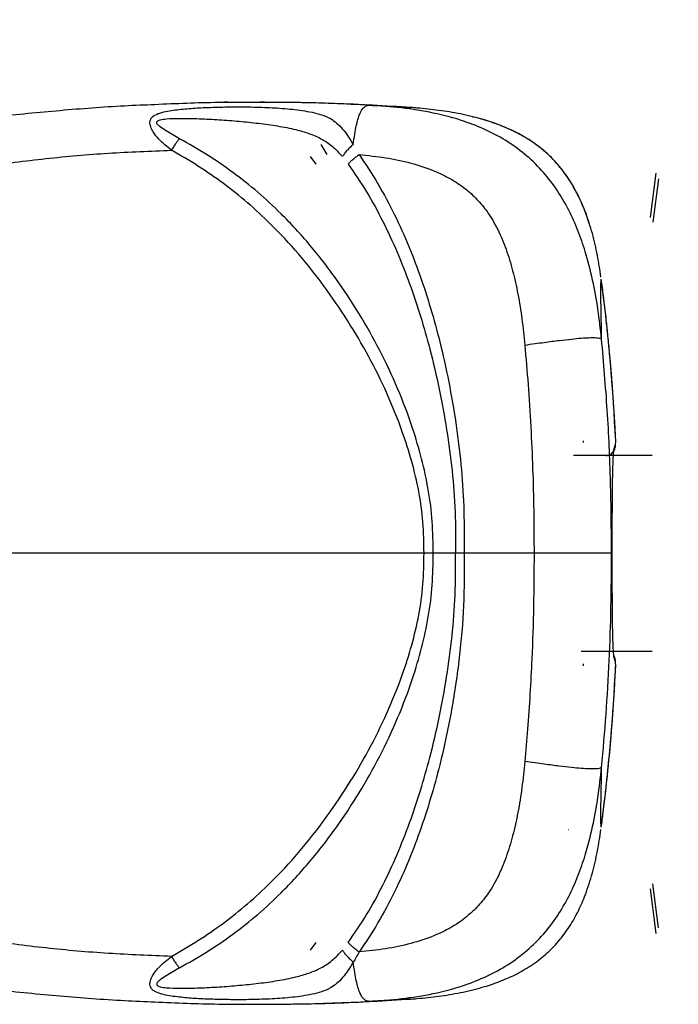
# Model space of a CAD drawing. Units: millimetres. Extents: x 0 to 291, y 0 to 204.
# Drawn here: x 58 to 60, y 45 to 48 of the extents above; entities that cross this region are included whole.
import ezdxf
from ezdxf import colors
from ezdxf.entities.mleader import LeaderData, LeaderLine
from ezdxf.enums import TextEntityAlignment as Align
from ezdxf.math import Vec2, Vec3

# ---------------------------------------------------------------- set-up
doc = ezdxf.new("R2010")
doc.units = ezdxf.units.MM
doc.layers.add('Predeterminado', color=7, linetype='Continuous')
doc.styles.add('SEACAD_Arial', font='arial.ttf')
doc.dimstyles.new('ISO', dxfattribs={"dimtxt": 3.125, "dimasz": 3.125, "dimexe": 1.5625, "dimexo": 0, "dimgap": 0.78125, "dimtad": 0, "dimdec": 0, "dimlfac": 86.080885, "dimtxsty": 'SEACAD_Arial', "dimblk1": '_SE_FILLED', "dimblk2": '_SE_FILLED', "dimsah": 1, "dimcen": 1.5625, "dimadec": 1, "dimazin": 0, "dimtfac": 0.5, "dimtmove": 0, "dimatfit": 3, "dimfxl": 1, "dimarcsym": 0})

# ---------------------------------------------------------------- blocks, each defined once
blk = doc.blocks.new('_DOT')
at = {"color": 0}
blk.add_line((0, 0), (-1, 0), dxfattribs=at)
at = {"color": 0, "const_width": 0.333}
blk.add_lwpolyline([(-0.1665, 0, 1), (0.1665, 0, 1)], format="xyb", close=True, dxfattribs=at)
blk = doc.blocks.new('SE31')
at = {"color": 7, "linetype": 'Continuous'}
for p, q in [((60.104, 45.5852), (60.1041, 45.5852)), ((60.1041, 45.5852), (60.1048, 45.585))]:
    blk.add_line(p, q, dxfattribs=at)
blk = doc.blocks.new('SE30')
blk.add_blockref('SE31', (0, 0))
blk = doc.blocks.new('SE33')
at = {"color": 7, "linetype": 'Continuous'}
for p, q in [((60.1573, 46.9699), (60.1574, 46.9705)), ((60.1574, 46.9705), (60.1576, 46.9762))]:
    blk.add_line(p, q, dxfattribs=at)
blk = doc.blocks.new('SE32')
blk.add_blockref('SE33', (0, 0))
blk = doc.blocks.new('SE61')
at = {"color": 7, "linetype": 'Continuous'}
for p, q in [((60.1574, 46.1771), (60.1573, 46.1777)), ((60.1576, 46.1715), (60.1574, 46.1771))]:
    blk.add_line(p, q, dxfattribs=at)
blk = doc.blocks.new('SE60')
blk.add_blockref('SE61', (0, 0))
blk = doc.blocks.new('DMBLK14')
at = {"layer": 'Predeterminado', "linetype": 'Continuous'}
for points in [[(21.7784, 15.6182), (21.7784, 16.6598), (18.6534, 16.139)], [(77.0998, 15.6182), (80.2248, 16.139), (77.0998, 16.6598)]]:
    blk.add_hatch(color=7, dxfattribs=at).paths.add_polyline_path(points)
at = {"layer": 'Predeterminado', "color": 7, "linetype": 'Continuous'}
for p, q in [((80.2248, 46.5738), (80.2248, 14.5765)), ((18.6534, 25.1742), (18.6534, 14.5765)), ((18.6534, 16.139), (43.454, 16.139)), ((55.4241, 16.139), (80.2248, 16.139))]:
    blk.add_line(p, q, dxfattribs=at)
at = {"layer": 'Predeterminado', "color": 7, "linetype": 'Continuous', "style": 'SEACAD_Arial'}
blk.add_text('5300', height=3.125, dxfattribs=at).set_placement((44.5478, 17.7015), align=Align.TOP_LEFT)
blk = doc.blocks.new('_SE_FILLED')
at = {"color": 0}
blk.add_line((0, 0), (-1, 0), dxfattribs=at)
blk.add_solid([(0, 0), (-1, -0.1665), (-1, 0.1665), (0, 0)], dxfattribs=at)
blk = doc.blocks.new('DMBLK15')
at = {"layer": 'Predeterminado', "linetype": 'Continuous'}
for points in [[(6.2189, 64.6472), (7.2606, 64.6472), (6.7398, 67.7722)], [(6.2189, 28.5005), (6.7398, 25.3755), (7.2606, 28.5005)]]:
    blk.add_hatch(color=7, dxfattribs=at).paths.add_polyline_path(points)
at = {"layer": 'Predeterminado', "color": 7, "linetype": 'Continuous'}
for p, q in [((36.1534, 67.7722), (5.1773, 67.7722)), ((6.7398, 52.5589), (6.7398, 67.7722)), ((6.7398, 25.3755), (6.7398, 40.5888)), ((18.138, 25.3755), (5.1773, 25.3755))]:
    blk.add_line(p, q, dxfattribs=at)
at = {"layer": 'Predeterminado', "color": 7, "linetype": 'Continuous', "style": 'SEACAD_Arial'}
blk.add_text('3650', height=3.125, rotation=90, dxfattribs=at).set_placement((5.1773, 41.6825), align=Align.TOP_LEFT)

msp = doc.modelspace()

# ---------------------------------------------------------------- linework, layer by layer
at = {"color": 7, "linetype": 'Continuous'}
for p, q in [((58.88396, 48.18832), (58.87091, 48.18832)), ((59.44594, 48.16763), (59.44654, 48.16655)), ((59.21791, 48.03713), (59.23888, 48.0009)), ((59.17895, 47.99399), (59.19975, 47.96721)), ((60.41663, 47.93447), (60.39639, 47.77554)), ((60.42656, 47.91397), (60.40653, 47.75865)), ((60.40369, 46.92382), (60.1217, 46.92382)), ((60.145, 46.57382), (60.14254, 46.57382)), ((60.14973, 46.22382), (60.40359, 46.22382)), ((60.39626, 45.37318), (60.41663, 45.21318)), ((60.42656, 45.23367), (60.40629, 45.39099)), ((59.19975, 45.18043), (59.17895, 45.15366))]:
    msp.add_line(p, q, dxfattribs=at)
msp.add_open_spline([(77.74807, 28.2335), (77.35203, 28.44712), (48.52383, 71.30374), (48.39069, 71.87686)], degree=3, dxfattribs=at)
for points, knots in [([(58.63693, 48.17998), (58.60073, 48.17859), (58.48786, 48.17427), (58.29799, 48.16018), (58.06814, 48.13807), (57.84135, 48.1096), (57.60655, 48.0736), (57.36443, 48.02888), (57.11233, 47.97342), (56.86187, 47.90853), (56.61295, 47.83451), (56.44985, 47.7763), (56.36865, 47.74732)], [0, 0, 0, 0, 0.0469301, 0.1463064, 0.2463097, 0.3456315, 0.4419601, 0.5536722, 0.6641352, 0.7757939, 0.8883717, 1, 1, 1, 1]), ([(58.9864, 48.18724), (58.94605, 48.18752), (58.82975, 48.18833), (58.71327, 48.18347), (58.63719, 48.1803)], [0, 0, 0, 0, 0.3468729, 1, 1, 1, 1]), ([(59.39212, 48.17768), (59.30414, 48.18178), (59.16913, 48.18808), (59.03361, 48.18746), (58.9864, 48.18724)], [0, 0, 0, 0, 0.6516298, 1, 1, 1, 1]), ([(59.5398, 48.16933), (59.44864, 48.17499), (59.26867, 48.18617), (59.08837, 48.18749), (58.99939, 48.18814)], [0, 0, 0, 0, 0.5065065, 1, 1, 1, 1]), ([(58.68252, 48.01657), (58.67435, 48.02289), (58.65747, 48.03592), (58.63825, 48.05465), (58.62373, 48.07191), (58.61358, 48.08746), (58.60602, 48.10483), (58.60454, 48.12129), (58.61093, 48.13399), (58.62514, 48.14427), (58.64695, 48.152), (58.6746, 48.15783), (58.7119, 48.16298), (58.75942, 48.16724), (58.81676, 48.17), (58.87394, 48.17161), (58.93714, 48.17201), (59.006, 48.17078), (59.07997, 48.16701), (59.14008, 48.16086), (59.18648, 48.1527), (59.22054, 48.14377), (59.25022, 48.13143), (59.275, 48.11422), (59.29574, 48.09288), (59.315, 48.06654), (59.32733, 48.04679), (59.33343, 48.03703)], [0, 0, 0, 0, 0.0311065, 0.0642513, 0.0825077, 0.1029186, 0.1264724, 0.1518576, 0.1739742, 0.1925539, 0.2245569, 0.2541704, 0.2830198, 0.3400879, 0.3967493, 0.4531959, 0.5096801, 0.5848144, 0.65993, 0.7360023, 0.775, 0.814882, 0.8565938, 0.8905368, 0.9268334, 0.9638293, 1, 1, 1, 1]), ([(59.33344, 48.03708), (59.33514, 48.04968), (59.3384, 48.07378), (59.34413, 48.10449), (59.35018, 48.12877), (59.35672, 48.14746), (59.36395, 48.16145), (59.37099, 48.16986), (59.37792, 48.17481), (59.38475, 48.17745), (59.38947, 48.1776), (59.392, 48.17769)], [0, 0, 0, 0, 0.1021113, 0.1952454, 0.2879447, 0.3878186, 0.5017038, 0.6362997, 0.7412109, 0.8613352, 1, 1, 1, 1]), ([(60.22254, 47.34075), (60.21855, 47.37623), (60.21061, 47.44702), (60.19158, 47.55185), (60.1676, 47.64606), (60.13879, 47.72959), (60.10607, 47.80278), (60.06535, 47.87295), (60.01542, 47.93856), (59.95585, 47.99763), (59.88742, 48.04822), (59.81202, 48.08927), (59.72289, 48.12463), (59.62064, 48.15149), (59.50689, 48.16973), (59.43027, 48.17504), (59.392, 48.17769)], [0, 0, 0, 0, 0.0801305, 0.1598466, 0.2389043, 0.2981023, 0.3580146, 0.4186781, 0.4800151, 0.5430217, 0.6072897, 0.6720777, 0.7377043, 0.8255184, 0.91287, 1, 1, 1, 1]), ([(59.39202, 48.17769), (59.41966, 48.17626), (59.46073, 48.17415), (59.50976, 48.1712), (59.52994, 48.16994), (59.53989, 48.16932)], [0, 0, 0, 0, 0.5107993, 0.7589693, 1, 1, 1, 1]), ([(59.56148, 48.16763), (59.55791, 48.16793), (59.55071, 48.16852), (59.54352, 48.16905), (59.53989, 48.16932)], [0, 0, 0, 0, 0.4964966, 1, 1, 1, 1]), ([(60.22038, 47.56265), (60.21645, 47.58855), (60.20852, 47.64087), (60.19046, 47.71894), (60.16765, 47.79026), (60.14014, 47.85432), (60.10859, 47.91072), (60.06921, 47.9637), (60.02255, 48.01115), (59.96985, 48.05099), (59.91349, 48.08315), (59.85512, 48.10836), (59.78972, 48.12986), (59.71778, 48.14718), (59.63951, 48.16016), (59.58741, 48.16515), (59.56148, 48.16763)], [0, 0, 0, 0, 0.0786863, 0.1589962, 0.241081, 0.3044787, 0.3696888, 0.4364836, 0.50402, 0.5705955, 0.6355842, 0.6994247, 0.7618452, 0.8425619, 0.9216497, 1, 1, 1, 1]), ([(58.7111, 48.05775), (58.69508, 48.0669), (58.67113, 48.08058), (58.64507, 48.09778), (58.63412, 48.10718), (58.63037, 48.11265), (58.6296, 48.11646), (58.63108, 48.11963), (58.63514, 48.12297), (58.64591, 48.12675), (58.67235, 48.13026), (58.71954, 48.13098), (58.78311, 48.12971), (58.85388, 48.12616), (58.9247, 48.12058), (58.99447, 48.11333), (59.06252, 48.10395), (59.12274, 48.09224), (59.17471, 48.07737), (59.21869, 48.05879), (59.25965, 48.03226), (59.28272, 48.00691), (59.29448, 47.99399)], [0, 0, 0, 0, 0.0671661, 0.1004156, 0.1161005, 0.1230962, 0.1294458, 0.1355237, 0.1416863, 0.1548124, 0.1828002, 0.2422374, 0.3254558, 0.4108694, 0.4965374, 0.5816817, 0.6659604, 0.7494547, 0.8115175, 0.8726566, 0.9350821, 1, 1, 1, 1]), ([(60.17911, 47.75026), (60.17599, 47.76034), (60.16742, 47.78802), (60.14918, 47.83336), (60.12266, 47.8868), (60.08774, 47.94049), (60.04334, 47.99194), (59.98946, 48.03781), (59.92777, 48.07622), (59.85273, 48.10933), (59.79613, 48.12874), (59.76189, 48.13548), (59.76036, 48.13578)], [0, 0, 0, 0, 0.0526167, 0.1446282, 0.244102, 0.3510488, 0.4649538, 0.5836364, 0.7040291, 0.8265829, 0.9922232, 1, 1, 1, 1]), ([(58.7111, 48.05775), (58.70911, 48.05548), (58.70507, 48.05087), (58.69785, 48.04095), (58.6902, 48.02944), (58.68506, 48.02083), (58.68252, 48.01658)], [0, 0, 0, 0, 0.2469984, 0.5000004, 0.7530086, 1, 1, 1, 1]), ([(59.61959, 46.57382), (59.61916, 46.61172), (59.61831, 46.68777), (59.60387, 46.80117), (59.57946, 46.91277), (59.54327, 47.03399), (59.4942, 47.16388), (59.42989, 47.30073), (59.35559, 47.43243), (59.2722, 47.55881), (59.17937, 47.67877), (59.08518, 47.78139), (58.99222, 47.86744), (58.90305, 47.93845), (58.80925, 48.00226), (58.74369, 48.03933), (58.7111, 48.05775)], [0, 0, 0, 0, 0.0621433, 0.124698, 0.187219, 0.2495936, 0.3324768, 0.4153561, 0.4982719, 0.5814435, 0.6649422, 0.7486541, 0.8116935, 0.874824, 0.9377667, 1, 1, 1, 1]), ([(56.48669, 47.59057), (56.53689, 47.6062), (56.63812, 47.63772), (56.79112, 47.68266), (56.9456, 47.72494), (57.10065, 47.76452), (57.25629, 47.80202), (57.41254, 47.83786), (57.59014, 47.8773), (57.78917, 47.91884), (58.01019, 47.95895), (58.23298, 47.98836), (58.45729, 48.00781), (58.60732, 48.01365), (58.68252, 48.01657)], [0, 0, 0, 0, 0.0703698, 0.1419217, 0.2132653, 0.2845495, 0.3558602, 0.4272545, 0.4987964, 0.5990299, 0.6990743, 0.7989909, 0.8992415, 1, 1, 1, 1]), ([(59.58679, 46.57382), (59.58628, 46.61089), (59.58526, 46.68491), (59.56966, 46.79515), (59.54393, 46.90336), (59.50615, 47.02107), (59.4554, 47.14717), (59.38957, 47.27988), (59.31429, 47.40753), (59.23079, 47.53009), (59.13884, 47.64643), (59.0464, 47.74597), (58.95578, 47.8295), (58.86925, 47.8986), (58.77807, 47.96126), (58.71439, 47.99813), (58.68253, 48.01658)], [0, 0, 0, 0, 0.0623006, 0.1244401, 0.186837, 0.2493432, 0.3324935, 0.4156242, 0.4988551, 0.5823008, 0.6658612, 0.7493712, 0.8120778, 0.874777, 0.9373238, 1, 1, 1, 1]), ([(59.33344, 48.03713), (59.32955, 48.03369), (59.32167, 48.02673), (59.31085, 48.01545), (59.30135, 48.00422), (59.29675, 47.99737), (59.29448, 47.99399)], [0, 0, 0, 0, 0.2468011, 0.5000039, 0.7531979, 1, 1, 1, 1]), ([(59.31528, 47.96721), (59.31771, 47.96976), (59.32263, 47.9749), (59.33221, 47.98352), (59.3429, 47.99235), (59.3506, 47.99807), (59.35442, 48.0009)], [0, 0, 0, 0, 0.2473388, 0.500003, 0.7526684, 1, 1, 1, 1]), ([(59.31528, 47.96721), (59.33779, 47.93425), (59.38287, 47.86826), (59.44051, 47.76207), (59.49157, 47.65208), (59.53613, 47.53869), (59.57498, 47.42279), (59.61059, 47.29698), (59.64233, 47.16145), (59.66899, 47.0163), (59.68856, 46.86996), (59.69981, 46.72224), (59.69976, 46.62343), (59.69973, 46.57382)], [0, 0, 0, 0, 0.0825829, 0.1653544, 0.2482589, 0.3313195, 0.414627, 0.4980209, 0.5981909, 0.6985228, 0.7988246, 0.8990197, 1, 1, 1, 1]), ([(59.35442, 48.0009), (59.38612, 47.99762), (59.44857, 47.99117), (59.53925, 47.97226), (59.61729, 47.94676), (59.6817, 47.91561), (59.73294, 47.88178), (59.77681, 47.84225), (59.81712, 47.79316), (59.8524, 47.733), (59.88211, 47.66139), (59.90553, 47.58369), (59.92395, 47.50022), (59.93826, 47.41141), (59.94449, 47.35032), (59.94766, 47.3192)], [0, 0, 0, 0, 0.093754, 0.1847056, 0.2727474, 0.3357627, 0.3959543, 0.4539729, 0.509805, 0.5829518, 0.6585037, 0.7370679, 0.8205694, 0.9085765, 1, 1, 1, 1]), ([(59.35442, 48.0009), (59.37748, 47.9663), (59.42353, 47.89723), (59.48211, 47.78648), (59.53347, 47.67241), (59.57769, 47.5554), (59.6157, 47.43634), (59.64992, 47.30764), (59.6799, 47.16948), (59.70452, 47.02188), (59.72184, 46.87321), (59.73108, 46.72366), (59.73072, 46.62379), (59.73054, 46.57382)], [0, 0, 0, 0, 0.0843387, 0.1683827, 0.2520997, 0.3355475, 0.4188971, 0.502062, 0.6016465, 0.7012021, 0.8007639, 0.9003066, 1, 1, 1, 1]), ([(60.22254, 47.34075), (60.22226, 47.36279), (60.22172, 47.40662), (60.22035, 47.46382), (60.21974, 47.50653), (60.21981, 47.53673), (60.22093, 47.54868), (60.22148, 47.55455)], [0, 0, 0, 0, 0.260416, 0.5180292, 0.6844884, 0.845158, 1, 1, 1, 1]), ([(60.27314, 46.97615), (60.27064, 47.02226), (60.26551, 47.11675), (60.25422, 47.26045), (60.24008, 47.40722), (60.22768, 47.50543), (60.22148, 47.55452)], [0, 0, 0, 0, 0.2384972, 0.4887218, 0.744435, 1, 1, 1, 1]), ([(60.27308, 46.97893), (60.27229, 46.99467), (60.27077, 47.02456), (60.2684, 47.06492), (60.26632, 47.09797), (60.26448, 47.12545), (60.26084, 47.17712), (60.25566, 47.24244), (60.24861, 47.31946), (60.24344, 47.37052), (60.23898, 47.41197), (60.23476, 47.44936), (60.22894, 47.49815), (60.2242, 47.53445), (60.22158, 47.55451)], [0, 0, 0, 0, 0.0817685, 0.1553389, 0.2098376, 0.2536152, 0.298301, 0.4786633, 0.5936437, 0.6997175, 0.7449906, 0.81, 0.8950041, 1, 1, 1, 1]), ([(59.94765, 47.31926), (59.95982, 47.32097), (59.98272, 47.32419), (60.01545, 47.32863), (60.04461, 47.33244), (60.07825, 47.33665), (60.11569, 47.34093), (60.15221, 47.34429), (60.17447, 47.34557), (60.18892, 47.34587), (60.19999, 47.3457), (60.20989, 47.34489), (60.21808, 47.34326), (60.22097, 47.34167), (60.22253, 47.34081)], [0, 0, 0, 0, 0.0723436, 0.1362035, 0.1933012, 0.2452416, 0.3396127, 0.4318461, 0.5335255, 0.5912442, 0.6551347, 0.7521235, 0.8657247, 1, 1, 1, 1]), ([(60.25807, 46.57382), (60.25745, 46.65907), (60.2562, 46.8298), (60.24461, 47.08568), (60.22989, 47.25581), (60.22253, 47.34081)], [0, 0, 0, 0, 0.3328483, 0.6666434, 1, 1, 1, 1]), ([(59.94765, 47.31926), (59.95174, 47.27223), (59.96016, 47.17511), (59.9695, 47.02755), (59.9762, 46.87673), (59.98019, 46.72546), (59.98051, 46.62447), (59.98067, 46.57382)], [0, 0, 0, 0, 0.1897764, 0.3919689, 0.594259, 0.7964845, 1, 1, 1, 1]), ([(60.23716, 46.92382), (60.24058, 46.92412), (60.24845, 46.9248), (60.2579, 46.93003), (60.26482, 46.93698), (60.26909, 46.94399), (60.27178, 46.95202), (60.27189, 46.95766), (60.27194, 46.96046)], [0, 0, 0, 0, 0.1813481, 0.4176898, 0.555088, 0.7010804, 0.8511037, 1, 1, 1, 1]), ([(60.26054, 46.57382), (60.26057, 46.59896), (60.26064, 46.64931), (60.261, 46.72202), (60.26143, 46.78905), (60.26222, 46.84802), (60.26351, 46.89649), (60.2655, 46.93241), (60.26823, 46.95568), (60.2707, 46.95887), (60.27194, 46.96046)], [0, 0, 0, 0, 0.1249563, 0.2502536, 0.37529, 0.5003833, 0.6257101, 0.7502084, 0.8751488, 1, 1, 1, 1]), ([(60.27194, 46.96046), (60.27222, 46.9619), (60.27279, 46.96478), (60.27302, 46.97236), (60.27314, 46.97615)], [0, 0, 0, 0, 0.4996204, 1, 1, 1, 1]), ([(59.58679, 46.57382), (59.44401, 46.57382), (59.15845, 46.57382), (58.72897, 46.57382), (58.27324, 46.57382), (57.7914, 46.57382), (57.453, 46.57382), (57.2838, 46.57382)], [0, 0, 0, 0, 0.1866615, 0.3733286, 0.5599942, 0.7799938, 1, 1, 1, 1]), ([(58.68253, 45.13107), (58.71439, 45.14952), (58.77807, 45.18639), (58.86925, 45.24904), (58.95578, 45.31815), (59.0464, 45.40168), (59.13884, 45.50121), (59.23079, 45.61756), (59.31429, 45.74012), (59.38957, 45.86776), (59.4554, 46.00047), (59.50615, 46.12657), (59.54393, 46.24429), (59.56966, 46.3525), (59.58526, 46.46273), (59.58628, 46.53676), (59.58679, 46.57382)], [0, 0, 0, 0, 0.0626762, 0.125223, 0.1879223, 0.2506288, 0.3341388, 0.4176992, 0.5011449, 0.5843758, 0.6675065, 0.7506568, 0.813163, 0.8755599, 0.9376994, 1, 1, 1, 1]), ([(58.7111, 45.08989), (58.74369, 45.10832), (58.80925, 45.14538), (58.90305, 45.20919), (58.99222, 45.2802), (59.08518, 45.36626), (59.17937, 45.46887), (59.2722, 45.58884), (59.35559, 45.71522), (59.42989, 45.84692), (59.4942, 45.98377), (59.54327, 46.11366), (59.57946, 46.23488), (59.60387, 46.34647), (59.61831, 46.45988), (59.61916, 46.53593), (59.61959, 46.57382)], [0, 0, 0, 0, 0.0622333, 0.1251761, 0.1883065, 0.2513458, 0.3350578, 0.4185565, 0.5017281, 0.5846439, 0.6675232, 0.7504064, 0.812781, 0.875302, 0.9378567, 1, 1, 1, 1]), ([(59.31528, 45.18043), (59.33779, 45.21339), (59.38287, 45.27939), (59.44051, 45.38557), (59.49157, 45.49556), (59.53613, 45.60896), (59.57498, 45.72486), (59.61059, 45.85067), (59.64233, 45.9862), (59.66899, 46.13134), (59.68856, 46.27769), (59.69981, 46.4254), (59.69976, 46.52422), (59.69973, 46.57382)], [0, 0, 0, 0, 0.0825829, 0.1653544, 0.2482588, 0.3313195, 0.414627, 0.4980208, 0.5981909, 0.6985228, 0.7988246, 0.8990197, 1, 1, 1, 1]), ([(59.73054, 46.57382), (59.73062, 46.51136), (59.73078, 46.38652), (59.71472, 46.19988), (59.68742, 46.01482), (59.65311, 45.85204), (59.6157, 45.7113), (59.57769, 45.59224), (59.53347, 45.47523), (59.48211, 45.36116), (59.42353, 45.25042), (59.37748, 45.18134), (59.35442, 45.14675)], [0, 0, 0, 0, 0.1245915, 0.2490048, 0.3734529, 0.4979233, 0.5810907, 0.6644427, 0.7478929, 0.8316123, 0.9156587, 1, 1, 1, 1]), ([(59.61959, 46.57382), (59.61425, 46.57382), (59.60357, 46.57382), (59.59239, 46.57382), (59.58679, 46.57382)], [0, 0, 0, 0, 0.5000002, 1, 1, 1, 1]), ([(59.69973, 46.57382), (59.69426, 46.57382), (59.68276, 46.57382), (59.66294, 46.57382), (59.64128, 46.57382), (59.62699, 46.57382), (59.6196, 46.57382)], [0, 0, 0, 0, 0.2235614, 0.470255, 0.7258693, 1, 1, 1, 1]), ([(59.73054, 46.57382), (59.72506, 46.57382), (59.71412, 46.57382), (59.70453, 46.57382), (59.69973, 46.57382)], [0, 0, 0, 0, 0.5, 1, 1, 1, 1]), ([(59.98067, 46.57382), (59.934, 46.57382), (59.85066, 46.57382), (59.76724, 46.57382), (59.73054, 46.57382)], [0, 0, 0, 0, 0.5600051, 1, 1, 1, 1]), ([(59.98067, 46.57382), (59.98039, 46.51057), (59.97983, 46.38441), (59.97416, 46.2164), (59.96648, 46.0699), (59.95808, 45.94751), (59.95104, 45.8671), (59.94765, 45.82839)], [0, 0, 0, 0, 0.2541494, 0.5068857, 0.6754362, 0.8437701, 1, 1, 1, 1]), ([(60.25807, 46.57382), (60.25658, 46.57382), (60.25384, 46.57382), (60.2458, 46.57382), (60.23596, 46.57382), (60.22489, 46.57382), (60.21038, 46.57382), (60.18796, 46.57382), (60.15104, 46.57382), (60.11313, 46.57382), (60.07904, 46.57382), (60.04947, 46.57382), (60.01626, 46.57382), (59.99302, 46.57382), (59.98067, 46.57382)], [0, 0, 0, 0, 0.1342438, 0.2477907, 0.3447051, 0.4085301, 0.4661788, 0.5677192, 0.6598594, 0.7542463, 0.8062493, 0.8634522, 0.9274605, 1, 1, 1, 1]), ([(60.22253, 45.80683), (60.22824, 45.87047), (60.23967, 45.99807), (60.25043, 46.18988), (60.2572, 46.38193), (60.25778, 46.50986), (60.25807, 46.57382)], [0, 0, 0, 0, 0.2496201, 0.5005209, 0.7502548, 1, 1, 1, 1]), ([(60.27194, 46.18718), (60.2707, 46.18878), (60.26823, 46.19196), (60.2655, 46.21523), (60.26351, 46.25116), (60.26222, 46.29962), (60.26143, 46.3586), (60.261, 46.42562), (60.26064, 46.49834), (60.26057, 46.54868), (60.26054, 46.57382)], [0, 0, 0, 0, 0.1248512, 0.2497915, 0.37429, 0.4996167, 0.62471, 0.7497464, 0.8750437, 1, 1, 1, 1]), ([(60.27194, 46.18718), (60.27187, 46.18998), (60.27173, 46.19559), (60.26977, 46.20224), (60.2676, 46.20557), (60.26696, 46.20653)], [0, 0, 0, 0, 0.4132396, 0.8296104, 1, 1, 1, 1]), ([(60.22148, 45.59313), (60.22768, 45.64222), (60.24008, 45.74043), (60.25422, 45.8872), (60.26551, 46.0309), (60.27064, 46.12538), (60.27314, 46.17149)], [0, 0, 0, 0, 0.2555651, 0.5112783, 0.7615028, 1, 1, 1, 1]), ([(60.27282, 46.17772), (60.27254, 46.1835), (60.27225, 46.18946), (60.27158, 46.19251), (60.27156, 46.19261)], [0, 0, 0, 0, 0.9681492, 1, 1, 1, 1]), ([(60.27314, 46.17149), (60.27302, 46.17528), (60.27279, 46.18286), (60.27222, 46.18574), (60.27194, 46.18718)], [0, 0, 0, 0, 0.5003799, 1, 1, 1, 1]), ([(60.22145, 45.59318), (60.22377, 45.61089), (60.22793, 45.64266), (60.23303, 45.68492), (60.23684, 45.71784), (60.23987, 45.74524), (60.24538, 45.79674), (60.25171, 45.86195), (60.25824, 45.93903), (60.2621, 45.9902), (60.265, 46.03177), (60.26745, 46.06927), (60.27023, 46.11558), (60.27196, 46.14942), (60.27285, 46.16692)], [0, 0, 0, 0, 0.0929854, 0.1668583, 0.2216165, 0.2655358, 0.3103569, 0.4912912, 0.6066434, 0.7131199, 0.7584501, 0.823587, 0.9087922, 1, 1, 1, 1]), ([(59.94766, 45.82845), (59.94449, 45.79732), (59.93826, 45.73624), (59.92395, 45.64742), (59.90553, 45.56395), (59.88211, 45.48625), (59.8524, 45.41464), (59.81712, 45.35449), (59.77681, 45.30539), (59.73294, 45.26587), (59.6817, 45.23204), (59.61729, 45.20089), (59.53925, 45.17538), (59.44857, 45.15648), (59.38612, 45.15002), (59.35442, 45.14675)], [0, 0, 0, 0, 0.0914236, 0.1794307, 0.2629322, 0.3414963, 0.4170482, 0.490195, 0.5460271, 0.6040457, 0.6642373, 0.7272526, 0.8152944, 0.906246, 1, 1, 1, 1]), ([(60.22253, 45.80683), (60.22097, 45.80597), (60.21808, 45.80438), (60.20989, 45.80276), (60.19999, 45.80195), (60.18892, 45.80177), (60.17447, 45.80208), (60.15221, 45.80335), (60.11569, 45.80672), (60.07825, 45.811), (60.04461, 45.8152), (60.01545, 45.81902), (59.98272, 45.82346), (59.95982, 45.82668), (59.94765, 45.82839)], [0, 0, 0, 0, 0.1342753, 0.2478765, 0.3448652, 0.4087558, 0.4664745, 0.5681539, 0.6603873, 0.7547584, 0.8066988, 0.8637966, 0.9276564, 1, 1, 1, 1]), ([(59.392, 44.96996), (59.43027, 44.97261), (59.50689, 44.97792), (59.62064, 44.99616), (59.72289, 45.02302), (59.81202, 45.05838), (59.88742, 45.09942), (59.95585, 45.15001), (60.01542, 45.20908), (60.06535, 45.2747), (60.10607, 45.34487), (60.13879, 45.41806), (60.1676, 45.50159), (60.19158, 45.5958), (60.21061, 45.70062), (60.21855, 45.77141), (60.22254, 45.8069)], [0, 0, 0, 0, 0.0871301, 0.1744816, 0.2622957, 0.3279223, 0.3927103, 0.4569783, 0.5199849, 0.5813219, 0.6419855, 0.7018977, 0.7610957, 0.8401533, 0.9198695, 1, 1, 1, 1]), ([(60.22148, 45.59309), (60.22093, 45.59896), (60.21981, 45.61092), (60.21974, 45.64111), (60.22035, 45.68383), (60.22172, 45.74102), (60.22226, 45.78486), (60.22254, 45.80689)], [0, 0, 0, 0, 0.154842, 0.3155116, 0.4819708, 0.7395839, 1, 1, 1, 1]), ([(59.56148, 44.98001), (59.58741, 44.98249), (59.63951, 44.98748), (59.71778, 45.00047), (59.78972, 45.01778), (59.85512, 45.03929), (59.91349, 45.0645), (59.96985, 45.09666), (60.02255, 45.1365), (60.06921, 45.18395), (60.10859, 45.23693), (60.14014, 45.29333), (60.16765, 45.35739), (60.19046, 45.42871), (60.20852, 45.50677), (60.21645, 45.5591), (60.22038, 45.58499)], [0, 0, 0, 0, 0.0783503, 0.1574381, 0.2381548, 0.3005753, 0.3644158, 0.4294045, 0.49598, 0.5635165, 0.6303113, 0.6955214, 0.758919, 0.8410038, 0.9213137, 1, 1, 1, 1]), ([(58.68252, 45.13107), (58.60732, 45.134), (58.45729, 45.13983), (58.23298, 45.15929), (58.01019, 45.18869), (57.78917, 45.22881), (57.59014, 45.27035), (57.41254, 45.30978), (57.25629, 45.34562), (57.10065, 45.38313), (56.9456, 45.4227), (56.79112, 45.46499), (56.63812, 45.50993), (56.53689, 45.54145), (56.48669, 45.55707)], [0, 0, 0, 0, 0.1007585, 0.2010091, 0.3009257, 0.4009701, 0.5012036, 0.5727455, 0.6441398, 0.7154505, 0.7867347, 0.8580783, 0.9296302, 1, 1, 1, 1]), ([(56.36865, 45.40033), (56.44985, 45.37134), (56.61294, 45.31314), (56.86187, 45.23911), (57.11233, 45.17422), (57.36444, 45.11876), (57.60655, 45.07404), (57.84135, 45.03805), (58.06814, 45.00957), (58.29799, 44.98747), (58.48789, 44.97338), (58.6008, 44.96905), (58.63704, 44.96766)], [0, 0, 0, 0, 0.1116271, 0.2241877, 0.3358561, 0.446311, 0.5580164, 0.6543424, 0.7536568, 0.8536538, 0.9530281, 1, 1, 1, 1]), ([(58.7111, 45.0899), (58.69508, 45.08074), (58.67113, 45.06706), (58.64507, 45.04986), (58.63412, 45.04046), (58.63037, 45.03499), (58.6296, 45.03119), (58.63108, 45.02801), (58.63514, 45.02468), (58.64591, 45.0209), (58.67235, 45.01739), (58.71954, 45.01666), (58.78311, 45.01793), (58.85388, 45.02148), (58.9247, 45.02706), (58.99447, 45.03431), (59.06252, 45.04369), (59.12274, 45.0554), (59.17471, 45.07027), (59.21869, 45.08885), (59.25965, 45.11539), (59.28272, 45.14074), (59.29448, 45.15366)], [0, 0, 0, 0, 0.0671661, 0.1004156, 0.1161005, 0.1230962, 0.1294458, 0.1355236, 0.1416862, 0.1548124, 0.1828002, 0.2422374, 0.3254558, 0.4108694, 0.4965373, 0.5816817, 0.6659603, 0.7494547, 0.8115175, 0.8726566, 0.9350821, 1, 1, 1, 1]), ([(59.29448, 45.15366), (59.29675, 45.15028), (59.30134, 45.14344), (59.31083, 45.13222), (59.32163, 45.12096), (59.3295, 45.114), (59.33338, 45.11057)], [0, 0, 0, 0, 0.2467831, 0.4999615, 0.7531599, 1, 1, 1, 1]), ([(59.35442, 45.14675), (59.3506, 45.14958), (59.3429, 45.15529), (59.33221, 45.16413), (59.32263, 45.17274), (59.31771, 45.17789), (59.31528, 45.18043)], [0, 0, 0, 0, 0.2473325, 0.4999978, 0.7526621, 1, 1, 1, 1]), ([(59.33343, 45.11062), (59.32733, 45.10086), (59.315, 45.08111), (59.29574, 45.05476), (59.275, 45.03343), (59.25022, 45.01622), (59.22054, 45.00387), (59.18648, 44.99495), (59.14008, 44.98678), (59.07997, 44.98063), (59.006, 44.97687), (58.93714, 44.97564), (58.87394, 44.97603), (58.81676, 44.97764), (58.75942, 44.9804), (58.7119, 44.98467), (58.6746, 44.98982), (58.64695, 44.99564), (58.62514, 45.00338), (58.61093, 45.01365), (58.60454, 45.02635), (58.60602, 45.04282), (58.61358, 45.06019), (58.62373, 45.07574), (58.63825, 45.093), (58.65747, 45.11172), (58.67435, 45.12476), (58.68252, 45.13107)], [0, 0, 0, 0, 0.0361707, 0.0731666, 0.1094632, 0.1434061, 0.185118, 0.225, 0.2639977, 0.34007, 0.4151855, 0.4903199, 0.546804, 0.6032506, 0.6599121, 0.7169802, 0.7458296, 0.7754431, 0.8074461, 0.8260258, 0.8481424, 0.8735275, 0.8970813, 0.9174922, 0.9357487, 0.9688935, 1, 1, 1, 1]), ([(58.68252, 45.13107), (58.68506, 45.12681), (58.6902, 45.11821), (58.69785, 45.1067), (58.70507, 45.09678), (58.70911, 45.09217), (58.7111, 45.08989)], [0, 0, 0, 0, 0.2469916, 0.5000009, 0.7530022, 1, 1, 1, 1]), ([(59.35441, 45.14675), (59.35103, 45.14039), (59.3444, 45.12793), (59.33705, 45.11624), (59.33344, 45.11051)], [0, 0, 0, 0, 0.5102525, 1, 1, 1, 1]), ([(59.392, 44.96996), (59.38947, 44.97004), (59.38475, 44.97019), (59.37792, 44.97283), (59.37099, 44.97778), (59.36395, 44.98619), (59.35672, 45.00018), (59.35018, 45.01887), (59.34413, 45.04315), (59.3384, 45.07386), (59.33514, 45.09796), (59.33344, 45.11057)], [0, 0, 0, 0, 0.1386648, 0.2587891, 0.3637004, 0.4982962, 0.6121814, 0.7120551, 0.8047548, 0.8978887, 1, 1, 1, 1]), ([(58.99939, 44.9595), (59.08837, 44.96015), (59.26867, 44.96148), (59.44864, 44.97266), (59.5398, 44.97832)], [0, 0, 0, 0, 0.4934935, 1, 1, 1, 1]), ([(59.53989, 44.97833), (59.52994, 44.97771), (59.50976, 44.97644), (59.46073, 44.9735), (59.41966, 44.97138), (59.39202, 44.96996)], [0, 0, 0, 0, 0.2410307, 0.4892007, 1, 1, 1, 1]), ([(59.53989, 44.97833), (59.54352, 44.97859), (59.55071, 44.97912), (59.55791, 44.97972), (59.56148, 44.98001)], [0, 0, 0, 0, 0.5035029, 1, 1, 1, 1]), ([(58.6373, 44.96735), (58.71334, 44.96417), (58.82978, 44.95931), (58.94605, 44.96012), (58.9864, 44.96041)], [0, 0, 0, 0, 0.6530235, 1, 1, 1, 1]), ([(58.9864, 44.96041), (59.03361, 44.96019), (59.16913, 44.95957), (59.30414, 44.96586), (59.39212, 44.96996)], [0, 0, 0, 0, 0.3483702, 1, 1, 1, 1])]:
    msp.add_open_spline(points, degree=3, knots=knots, dxfattribs=at)

# ---------------------------------------------------------------- block references
for name in ['SE32', 'SE60', 'SE30']:
    msp.add_blockref(name, (0, 0))

# ---------------------------------------------------------------- dimensions: what is measured, and where the dimension line sits
at = {"layer": 'Predeterminado', "color": 7, "linetype": 'Continuous'}
dim = msp.add_linear_dim(base=(6.73976, 25.37549), p1=(62.72476, 25.37549), p2=(62.72476, 67.77216), angle=90, text='\\A1;<>', dimstyle='ISO', override={"dimlfac": 86.093031}, dxfattribs=at)
dim.commit()
dim.dimension.update_dxf_attribs({"geometry": 'DMBLK15', "text_midpoint": (6.73976, 46.57382), "dimtype": 161})
dim = msp.add_linear_dim(base=(80.22476, 16.13901), p1=(18.6534, 42.87549), p2=(80.22476, 46.57382), text='\\A1;<>', dimstyle='ISO', dxfattribs=at)
dim.commit()
dim.dimension.update_dxf_attribs({"geometry": 'DMBLK14', "text_midpoint": (49.43908, 16.13901), "dimtype": 160})

# ---------------------------------------------------------------- leaders
ml = msp.add_multileader_mtext('Standard', dxfattribs=at)
ml.set_content('{\\pxsm0.9;\\fArial TUR|b0||i0||c0|p34;\\W1.;(WD) Juego Biosaludable ESTIRAMIENTO DE PIERNAS.\\P}', color=256)
ml.set_leader_properties()
ml.set_arrow_properties(name='DOT')
ml.build(insert=Vec2(0, 0))
ml.multileader.update_dxf_attribs({"leader_type": 0, "dogleg_length": 0, "arrow_head_size": 2.5})
ctx = ml.context
ctx.base_point, ctx.char_height, ctx.arrow_head_size = Vec3(6.63944, 192.26358), 2.5, 2.5
notes = []
notes.append((ctx, [(0, (0, 0, 0), (0, 0), (1, 0), 1, [])]))
ctx.mtext.insert = Vec3(8.63944, 193.51358)
ml = msp.add_multileader_mtext('Standard', dxfattribs=at)
ml.set_content('{\\pxsm0.9;\\fArial|b0||i0||c0|p34;\\W1.;Zona de seguridad\\P}', color=256)
ml.set_leader_properties()
ml.set_arrow_properties(name='DOT')
ml.build(insert=Vec2(0, 0))
ml.multileader.update_dxf_attribs({"leader_type": 0, "dogleg_length": 0, "arrow_head_size": 3.125})
ctx = ml.context
ctx.base_point, ctx.char_height, ctx.arrow_head_size = Vec3(105.47077, 54.46166), 3.125, 3.125
notes.append((ctx, [(0, (0, 0, 0), (0, 0), (1, 0), 1, [])]))
ctx.mtext.insert = Vec3(107.47077, 56.02416)
ml = msp.add_multileader_mtext('Standard', dxfattribs=at)
ml.set_content('{\\pxsm0.9;\\fArial|b0||i0||c0|p34;\\W1.;-ES-\\P}', color=256)
ml.set_leader_properties()
ml.set_arrow_properties(name='DOT')
ml.build(insert=Vec2(0, 0))
ml.multileader.update_dxf_attribs({"leader_type": 0, "dogleg_length": 0, "arrow_head_size": 3.75})
ctx = ml.context
ctx.base_point, ctx.char_height, ctx.arrow_head_size = Vec3(82.86402, 54.26726), 3.75, 3.75
notes.append((ctx, [(0, (0, 0, 0), (0, 0), (1, 0), 1, [])]))
ctx.mtext.insert = Vec3(84.86402, 56.14226)
ml = msp.add_multileader_mtext('Standard', dxfattribs=at)
ml.set_content('{\\pxsm0.9;\\fArial|b0||i0||c0|p34;\\W1.;-CA-\\P}', color=256)
ml.set_leader_properties()
ml.set_arrow_properties(name='DOT')
ml.build(insert=Vec2(0, 0))
ml.multileader.update_dxf_attribs({"leader_type": 0, "dogleg_length": 0, "arrow_head_size": 3.75})
ctx = ml.context
ctx.base_point, ctx.char_height, ctx.arrow_head_size = Vec3(82.91431, 46.48445), 3.75, 3.75
notes.append((ctx, [(0, (0, 0, 0), (0, 0), (1, 0), 1, [])]))
ctx.mtext.insert = Vec3(84.91431, 48.35945)
ml = msp.add_multileader_mtext('Standard', dxfattribs=at)
ml.set_content('{\\pxsm0.9;\\fArial|b0||i0||c0|p34;\\W1.;Zona de seguretat\\P}', color=256)
ml.set_leader_properties()
ml.set_arrow_properties(name='DOT')
ml.build(insert=Vec2(0, 0))
ml.multileader.update_dxf_attribs({"leader_type": 0, "dogleg_length": 0, "arrow_head_size": 3.125})
ctx = ml.context
ctx.base_point, ctx.char_height, ctx.arrow_head_size = Vec3(105.45631, 46.5823), 3.125, 3.125
notes.append((ctx, [(0, (0, 0, 0), (0, 0), (1, 0), 1, [])]))
ctx.mtext.insert = Vec3(107.45631, 48.1448)
for ctx, leaders in notes:
    for number, flags, end, landing, length, lines in leaders:
        leader = LeaderData()
        leader.index, (leader.has_last_leader_line, leader.has_dogleg_vector, leader.attachment_direction) = number, flags
        leader.last_leader_point, leader.dogleg_vector, leader.dogleg_length = Vec3(end), Vec3(landing), length
        for number, points, colour, breaks in lines:
            line = LeaderLine()
            line.index, line.vertices, line.color, line.breaks = number, Vec3.list(points), colors.encode_raw_color(colour), breaks
            leader.lines.append(line)
        ctx.leaders.append(leader)

doc.saveas('drawing.dxf')
